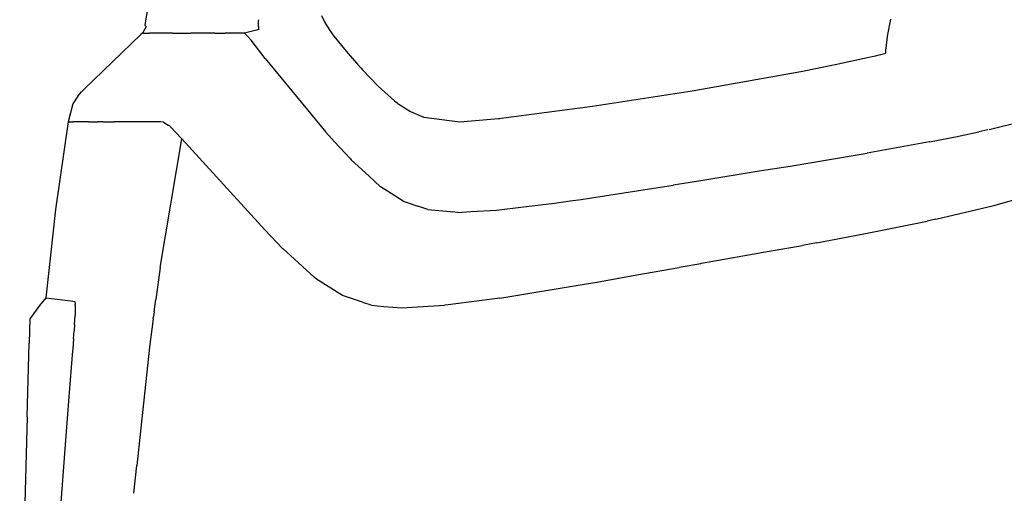
# Model space of a CAD drawing. Units: millimetres. Extents: x 12560 to 17861, y 4654 to 9237.
# Drawn here: x 13374 to 13586, y 8155 to 8257 of the extents above; entities that cross this region are included whole.
import ezdxf

# ---------------------------------------------------------------- set-up
doc = ezdxf.new("R2010")
doc.units = ezdxf.units.MM
doc.header["$MEASUREMENT"] = 0
doc.layers.add('Layer 1', color=7, linetype='Continuous')

msp = doc.modelspace()

# ---------------------------------------------------------------- linework, layer by layer
for p, q in [((13401.34475, 8255.59139), (13400.59625, 8254.20948)), ((13401.11458, 8255.87911), (13401.34475, 8255.59139)), ((13425.5937, 8254.93777), (13422.4767, 8254.14864))]:
    msp.add_line(p, q)
at = {"layer": 'Layer 1'}
for p, q in [((13401.57492, 8258.95965), (13401.11458, 8255.87911)), ((13425.45138, 8256.98209), (13425.42151, 8256.72293)), ((13425.42151, 8256.72293), (13425.42151, 8256.46377)), ((13425.45138, 8257.06819), (13425.45138, 8257.01065)), ((13425.45138, 8257.01065), (13425.45138, 8256.98209)), ((13438.98061, 8257.96077), (13439.72911, 8256.43477)), ((13560.57853, 8253.87301), (13561.24093, 8257.18327)), ((13425.42151, 8256.46377), (13425.42151, 8256.31969)), ((13425.42151, 8256.31969), (13425.42151, 8256.17561)), ((13425.42151, 8256.17561), (13425.42151, 8256.06052)), ((13425.42151, 8256.06052), (13425.42151, 8255.91689)), ((13425.42151, 8255.91689), (13425.42151, 8255.8018)), ((13425.42151, 8255.8018), (13425.42151, 8255.68627)), ((13425.42151, 8255.68627), (13425.45138, 8255.57119)), ((13425.45138, 8255.57119), (13425.45138, 8255.48509)), ((13425.45138, 8255.48509), (13425.47949, 8255.31202)), ((13425.47949, 8255.31202), (13425.5076, 8255.19694)), ((13425.5076, 8255.19694), (13425.5076, 8255.16839)), ((13425.5076, 8255.16839), (13425.53747, 8255.0533)), ((13425.53747, 8255.0533), (13425.5937, 8254.96676)), ((13425.5937, 8254.96676), (13425.5937, 8254.93777)), ((13439.72911, 8256.43477), (13440.67967, 8254.93777)), ((13440.67967, 8254.93777), (13441.65834, 8253.5563)), ((13400.25011, 8253.92176), (13388.04569, 8242.17637)), ((13400.59625, 8254.20948), (13400.25011, 8253.92176)), ((13400.74033, 8254.20948), (13400.59625, 8254.20948)), ((13400.85453, 8254.20948), (13400.74033, 8254.20948)), ((13400.85453, 8254.20948), (13401.6329, 8254.20948)), ((13401.62236, 8254.19498), (13401.91052, 8254.19498)), ((13401.91052, 8254.19498), (13402.05459, 8254.19498)), ((13404.31064, 8254.20948), (13402.06514, 8254.20948)), ((13407.0446, 8254.20948), (13404.31064, 8254.20948)), ((13407.03581, 8254.19498), (13407.64023, 8254.19498)), ((13407.64023, 8254.19498), (13410.97861, 8254.19498)), ((13411.23866, 8254.19498), (13410.97861, 8254.19498)), ((13412.84987, 8254.19498), (13411.23866, 8254.19498)), ((13416.08634, 8254.2064), (13412.8323, 8254.2064)), ((13416.08634, 8254.2064), (13418.35995, 8254.2064)), ((13420.37528, 8254.2064), (13418.35995, 8254.2064)), ((13422.06204, 8254.19498), (13420.39285, 8254.19498)), ((13422.17801, 8254.19498), (13422.06204, 8254.19498)), ((13422.39061, 8254.17741), (13422.16044, 8254.2064)), ((13422.39061, 8254.17741), (13422.5628, 8254.11987)), ((13422.87907, 8253.77461), (13422.5628, 8254.11987)), ((13422.87907, 8253.77461), (13422.96516, 8253.65952)), ((13423.87531, 8252.69798), (13422.98273, 8253.67666)), ((13423.88761, 8252.65186), (13423.85774, 8252.68085)), ((13426.89391, 8248.71433), (13423.89991, 8252.65801)), ((13441.65834, 8253.5563), (13444.27809, 8250.33212)), ((13560.17616, 8250.53331), (13560.57853, 8253.87301)), ((13444.27809, 8250.33212), (13446.98394, 8247.22304)), ((13560.1463, 8250.21704), (13560.17616, 8250.53331)), ((13560.1463, 8249.87134), (13560.1463, 8250.21704)), ((13426.89391, 8248.71433), (13436.99691, 8236.4796)), ((13549.26493, 8247.42466), (13556.89401, 8249.0653)), ((13556.89401, 8249.0653), (13557.95878, 8249.32446)), ((13557.95878, 8249.32446), (13559.02354, 8249.58362)), ((13559.02354, 8249.58362), (13559.05341, 8249.58362)), ((13559.05341, 8249.58362), (13559.59985, 8249.72726)), ((13559.59985, 8249.72726), (13560.1463, 8249.87134)), ((13446.98394, 8247.22304), (13447.09815, 8247.10795)), ((13447.09815, 8247.10795), (13447.21411, 8246.96387)), ((13447.21411, 8246.96387), (13447.50227, 8246.64717)), ((13447.50227, 8246.64717), (13447.78867, 8246.33046)), ((13447.78867, 8246.33046), (13451.15692, 8242.78958)), ((13518.5483, 8241.81091), (13541.924, 8245.95621)), ((13541.924, 8245.95621), (13549.26493, 8247.42466)), ((13388.04569, 8242.17637), (13387.49749, 8241.60094)), ((13451.15692, 8242.78958), (13454.69912, 8239.62295)), ((13497.2178, 8238.5002), (13518.5483, 8241.81091)), ((13386.68222, 8240.60733), (13385.61746, 8239.0238)), ((13386.68222, 8240.60733), (13387.51682, 8241.586)), ((13454.69912, 8239.62295), (13454.9574, 8239.42177)), ((13385.62624, 8239.00974), (13384.61946, 8235.1236)), ((13454.9574, 8239.42177), (13455.21744, 8239.22015)), ((13455.21744, 8239.22015), (13455.41775, 8239.07607)), ((13455.41775, 8239.07607), (13455.61981, 8238.93199)), ((13455.59169, 8238.93199), (13458.09548, 8237.37745)), ((13477.5846, 8235.88089), (13497.2178, 8238.5002)), ((13436.99691, 8236.4796), (13439.9628, 8232.90973)), ((13458.09548, 8237.37745), (13460.74334, 8236.19759)), ((13460.74334, 8236.19759), (13460.82944, 8236.1686)), ((13460.82944, 8236.1686), (13460.9454, 8236.13961)), ((13460.9454, 8236.13961), (13468.71856, 8235.13238)), ((13468.71856, 8235.13238), (13477.00829, 8235.82334)), ((13477.00829, 8235.82334), (13477.29645, 8235.85189)), ((13477.29645, 8235.85189), (13477.5846, 8235.88089)), ((13384.61946, 8235.1236), (13381.88374, 8216.26789)), ((13384.63527, 8235.1236), (13384.60716, 8235.1236)), ((13384.64757, 8235.1236), (13385.59813, 8235.1236)), ((13385.76153, 8235.13766), (13385.58934, 8235.13766)), ((13388.1599, 8235.1236), (13385.77032, 8235.1236)), ((13388.96638, 8235.1236), (13388.1599, 8235.1236)), ((13388.95584, 8235.13766), (13390.97117, 8235.13766)), ((13392.09392, 8235.13766), (13390.97117, 8235.13766)), ((13392.09392, 8235.13766), (13392.69834, 8235.13766)), ((13392.69834, 8235.13766), (13394.51336, 8235.13766)), ((13397.40019, 8235.1236), (13394.49404, 8235.1236)), ((13399.09925, 8235.1236), (13397.40019, 8235.1236)), ((13400.93184, 8235.13766), (13399.09046, 8235.13766)), ((13404.42484, 8235.1236), (13400.94239, 8235.1236)), ((13405.08725, 8235.06606), (13404.42484, 8235.1236)), ((13405.10658, 8235.08011), (13406.11336, 8234.41815)), ((13406.48761, 8234.15898), (13406.11336, 8234.38916)), ((13409.00194, 8231.49618), (13406.49816, 8234.14493)), ((13582.07771, 8233.4017), (13580.14847, 8232.9989)), ((13582.35532, 8233.45397), (13589.58204, 8235.23869)), ((13404.36686, 8203.83154), (13409.00194, 8231.49618)), ((13425.38461, 8213.50099), (13409.0037, 8231.49311)), ((13441.79188, 8230.8597), (13439.9505, 8232.90358)), ((13569.54648, 8230.83422), (13575.10225, 8231.92842)), ((13575.10225, 8231.92842), (13580.13969, 8232.99362)), ((13445.21811, 8227.14619), (13441.79188, 8230.8597)), ((13569.54648, 8230.83422), (13556.13145, 8228.38754)), ((13445.23041, 8227.15233), (13445.40436, 8226.97971)), ((13449.23296, 8223.43882), (13445.40436, 8226.97971)), ((13539.60646, 8225.62371), (13553.5978, 8227.95574)), ((13553.5978, 8227.95574), (13556.13145, 8228.38754)), ((13532.99471, 8224.56421), (13539.58713, 8225.62942)), ((13449.23296, 8223.43882), (13451.70863, 8221.13578)), ((13520.47226, 8222.52033), (13532.99471, 8224.56421)), ((13453.17576, 8220.21465), (13451.70863, 8221.13578)), ((13496.53431, 8218.70008), (13514.47021, 8221.55)), ((13514.48426, 8221.57021), (13520.47226, 8222.52033)), ((13583.31642, 8217.16574), (13595.37676, 8220.59154)), ((13456.5159, 8218.08424), (13453.17576, 8220.21465)), ((13492.41932, 8218.12421), (13494.77902, 8218.46991)), ((13494.77902, 8218.46991), (13496.53431, 8218.70008)), ((13456.52117, 8218.09566), (13457.41375, 8217.77895)), ((13457.41375, 8217.77895), (13459.71547, 8217.00146)), ((13461.84677, 8216.28195), (13459.71547, 8217.00146)), ((13476.59539, 8216.15281), (13481.83489, 8216.78578)), ((13481.82435, 8216.77129), (13489.02119, 8217.63487)), ((13489.02119, 8217.63487), (13492.41932, 8218.12421)), ((13570.88007, 8214.22928), (13583.31642, 8217.16574)), ((13381.87144, 8216.26789), (13379.79989, 8197.29666)), ((13461.84677, 8216.28195), (13466.65404, 8215.82116)), ((13466.65404, 8215.82116), (13467.14249, 8215.76362)), ((13468.17915, 8215.67753), (13467.14249, 8215.76362)), ((13468.17915, 8215.67753), (13471.05894, 8215.82116)), ((13471.03962, 8215.8361), (13476.59539, 8216.15281)), ((13426.84998, 8211.89198), (13425.38285, 8213.50406)), ((13557.94472, 8211.54672), (13569.05626, 8213.79222)), ((13570.86953, 8214.22401), (13569.05626, 8213.79222)), ((13430.70845, 8207.86176), (13426.84998, 8211.89198)), ((13545.2782, 8209.15758), (13555.46905, 8211.02883)), ((13555.46905, 8211.02883), (13557.94472, 8211.54672)), ((13535.126, 8207.32059), (13542.26487, 8208.58698)), ((13545.2782, 8209.15758), (13542.2842, 8208.58171)), ((13430.72778, 8207.87582), (13437.43441, 8201.77317)), ((13520.61634, 8204.72983), (13535.126, 8207.32059)), ((13404.38619, 8203.8456), (13403.43739, 8196.93691)), ((13506.69705, 8202.23351), (13515.82313, 8203.8456)), ((13515.80907, 8203.8658), (13520.47226, 8204.70084)), ((13520.47226, 8204.70084), (13520.61634, 8204.72983)), ((13437.92463, 8201.31238), (13437.43441, 8201.77317)), ((13498.14728, 8200.70796), (13506.69705, 8202.23351)), ((13443.51905, 8197.78644), (13437.93341, 8201.32732)), ((13477.31402, 8197.23956), (13495.85433, 8200.29066)), ((13495.85433, 8200.29066), (13498.15606, 8200.6939)), ((13447.83611, 8196.34698), (13443.51905, 8197.78644)), ((13378.44696, 8195.62703), (13376.43164, 8192.86364)), ((13379.79989, 8197.29666), (13378.44696, 8195.62703)), ((13378.44696, 8195.62703), (13378.47508, 8195.62703)), ((13379.828, 8197.29666), (13379.79989, 8197.29666)), ((13379.828, 8197.29666), (13381.06671, 8197.18157)), ((13381.06671, 8197.18157), (13382.93797, 8196.9514)), ((13382.93797, 8196.9514), (13383.39831, 8196.89386)), ((13383.38074, 8196.89386), (13385.19577, 8196.66369)), ((13385.19577, 8196.66369), (13386.03036, 8196.5486)), ((13386.03036, 8196.5486), (13386.14457, 8195.85764)), ((13386.14457, 8195.74256), (13386.11646, 8194.13047)), ((13386.14457, 8195.74256), (13386.14457, 8195.85764)), ((13403.06314, 8194.31715), (13403.43739, 8196.93691)), ((13449.69857, 8195.72762), (13447.85543, 8196.33204)), ((13449.69857, 8195.72762), (13452.37455, 8195.46846)), ((13452.37455, 8195.46846), (13456.23301, 8195.1232)), ((13456.23301, 8195.1232), (13465.41532, 8195.72762)), ((13466.23235, 8195.77111), (13465.39599, 8195.74256)), ((13477.31402, 8197.23956), (13466.23235, 8195.77111)), ((13386.00049, 8191.59681), (13386.11646, 8193.49705)), ((13386.11646, 8194.13047), (13386.11646, 8193.5546)), ((13386.11646, 8193.49705), (13386.11646, 8193.5546)), ((13402.86108, 8192.82015), (13402.91906, 8193.30949)), ((13403.06314, 8194.31715), (13402.91906, 8193.30949)), ((13402.91906, 8193.30949), (13402.91906, 8193.30949)), ((13376.28756, 8187.53804), (13376.43164, 8192.86364)), ((13376.43164, 8192.86364), (13376.43164, 8192.89219)), ((13386.00049, 8191.59681), (13385.9144, 8190.18635)), ((13402.86108, 8192.82015), (13402.08446, 8186.71706)), ((13385.77032, 8188.51672), (13385.9144, 8190.18635)), ((13375.79734, 8171.70489), (13376.25945, 8187.53804)), ((13376.25945, 8187.53804), (13376.28756, 8187.53804)), ((13385.77032, 8188.51672), (13385.59813, 8186.27122)), ((13385.57002, 8185.89697), (13384.79165, 8176.05181)), ((13385.59813, 8186.27122), (13385.57002, 8185.89697)), ((13402.08446, 8186.71706), (13399.34875, 8161.29792)), ((13384.77935, 8176.05181), (13384.06072, 8166.696)), ((13374.21425, 8108.74696), (13375.88519, 8171.70489)), ((13384.06072, 8166.696), (13383.02406, 8153.33852)), ((13398.68634, 8155.31036), (13399.34875, 8161.29792))]:
    msp.add_line(p, q, dxfattribs=at)

doc.saveas('drawing.dxf')
